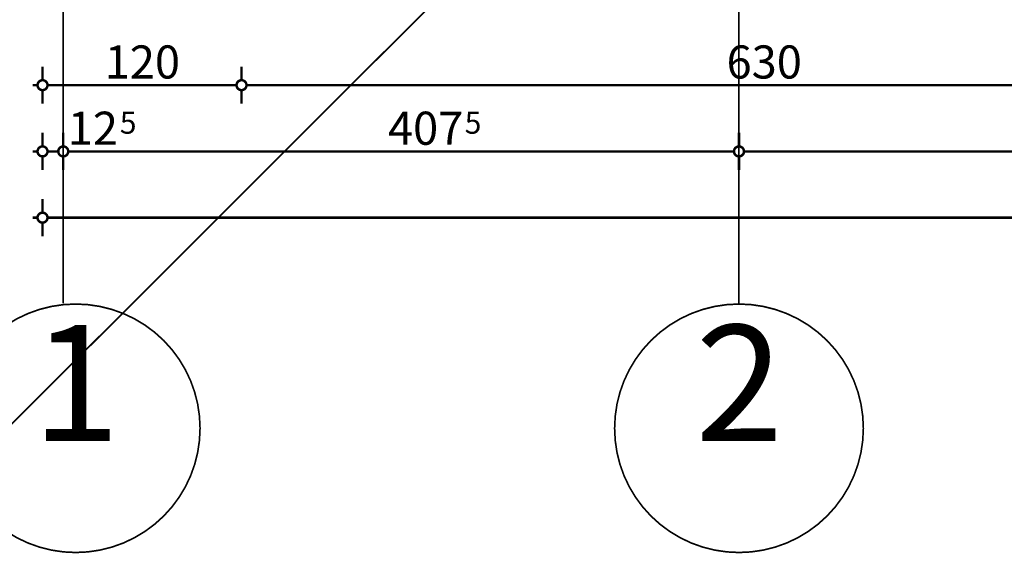
# Model space of a CAD drawing. Extents: x 77007 to 96231, y 86393 to 97631.
# Drawn here: x 78517 to 79110, y 86474 to 86796 of the extents above; entities that cross this region are included whole.
import ezdxf
from ezdxf.enums import TextEntityAlignment as Align

# ---------------------------------------------------------------- set-up
doc = ezdxf.new("R2010")
doc.units = 0
doc.header["$MEASUREMENT"] = 0
doc.linetypes.add('Double Dashed copy', pattern=[226.666667, 100, -50, 26.666667, -50])
doc.layers.add('KOTI-ext', color=7, linetype='Continuous')
doc.styles.add('GENERATED_STYLE_1', font='TIMES.TTF')
doc.dimstyles.new('Dimstyle_7D79F', dxfattribs={"dimtxt": 20, "dimasz": 11.4, "dimexe": 0.18, "dimexo": 0, "dimgap": 0.09, "dimtad": 1, "dimdec": 0, "dimzin": 0, "dimdsep": 46, "dimtxsty": 'GENERATED_STYLE_1', "dimblk": 'ARROWHEAD_1', "dimblk1": 'ARROWHEAD_1', "dimblk2": 'ARROWHEAD_1', "dimcen": 0.09, "dimclrd": 11, "dimclre": 11, "dimclrt": 11, "dimazin": 0, "dimtfac": 1, "dimtdec": 4, "dimtmove": 0, "dimatfit": 0, "dimfxl": 0, "dimtolj": 1, "dimtzin": 0, "dimarcsym": 0})

# ---------------------------------------------------------------- blocks, each defined once
blk = doc.blocks.new('*D3658')
at = {"layer": 'KOTI-ext', "color": 11, "linetype": 'Continuous', "const_width": 1.5}
for points in [[(78950.42, 86727.42), (78950.42, 86719.17)], [(79340.42, 86727.42), (79340.42, 86719.17)], [(78950.42, 86713.17), (78950.42, 86704.92)], [(79337.42, 86716.17), (78953.42, 86716.17)], [(79340.42, 86713.17), (79340.42, 86704.92)]]:
    blk.add_lwpolyline(points, dxfattribs=at)
for points in [[(78947.42, 86716.17, 1), (78953.42, 86716.17, 1)], [(79337.42, 86716.17, 1), (79343.42, 86716.17, 1)]]:
    blk.add_lwpolyline(points, format="xyb", close=True, dxfattribs=at)
at = {"layer": 'KOTI-ext', "color": 11, "style": 'GENERATED_STYLE_1', "oblique": 0}
blk.add_text('390', height=20, dxfattribs=at).set_placement((79122.92, 86720.17))
blk = doc.blocks.new('ARROWHEAD_1')
at = {"color": 0, "linetype": 'Continuous'}
blk.add_line((0, 0), (-1, 0), dxfattribs=at)
blk.add_circle((0, 0), 0.25, dxfattribs=at)
blk = doc.blocks.new('*D3659')
at = {"layer": 'KOTI-ext', "color": 11, "linetype": 'Continuous', "const_width": 1.5}
for points in [[(78542.92, 86727.42), (78542.92, 86719.17)], [(78950.42, 86727.42), (78950.42, 86719.17)], [(78542.92, 86713.17), (78542.92, 86704.92)], [(78947.42, 86716.17), (78545.92, 86716.17)], [(78950.42, 86713.17), (78950.42, 86704.92)]]:
    blk.add_lwpolyline(points, dxfattribs=at)
for points in [[(78539.92, 86716.17, 1), (78545.92, 86716.17, 1)], [(78947.42, 86716.17, 1), (78953.42, 86716.17, 1)]]:
    blk.add_lwpolyline(points, format="xyb", close=True, dxfattribs=at)
at = {"layer": 'KOTI-ext', "color": 11, "style": 'GENERATED_STYLE_1', "oblique": 0}
for s, p in [('12', (78575.92, 86720.17)), ('407', (78784.17, 86720.17))]:
    blk.add_text(s, height=20, dxfattribs=at).set_placement(p, align=Align.RIGHT)
for p in [(78577.03, 86726.84), (78785.01, 86726.84)]:
    blk.add_text('5', height=13.33, dxfattribs=at).set_placement(p)
blk = doc.blocks.new('*D3660')
at = {"layer": 'KOTI-ext', "color": 11, "linetype": 'Continuous', "const_width": 1.5}
for points in [[(78530.42, 86727.42), (78530.42, 86719.17)], [(78542.92, 86727.42), (78542.92, 86719.17)], [(78527.42, 86716.17), (78524.42, 86716.17)], [(78530.42, 86713.17), (78530.42, 86704.92)], [(78539.92, 86716.17), (78533.42, 86716.17)], [(78542.92, 86713.17), (78542.92, 86704.92)]]:
    blk.add_lwpolyline(points, dxfattribs=at)
for points in [[(78527.42, 86716.17, 1), (78533.42, 86716.17, 1)], [(78539.92, 86716.17, 1), (78545.92, 86716.17, 1)]]:
    blk.add_lwpolyline(points, format="xyb", close=True, dxfattribs=at)
blk = doc.blocks.new('*D3669')
at = {"layer": 'KOTI-ext', "color": 11, "linetype": 'Continuous', "const_width": 1.5}
for points in [[(78650.42, 86767.42), (78650.42, 86759.17)], [(79280.42, 86767.42), (79280.42, 86759.17)], [(79277.42, 86756.17), (78653.42, 86756.17)], [(78650.42, 86753.17), (78650.42, 86744.92)], [(79280.42, 86753.17), (79280.42, 86744.92)]]:
    blk.add_lwpolyline(points, dxfattribs=at)
for points in [[(78647.42, 86756.17, 1), (78653.42, 86756.17, 1)], [(79277.42, 86756.17, 1), (79283.42, 86756.17, 1)]]:
    blk.add_lwpolyline(points, format="xyb", close=True, dxfattribs=at)
at = {"layer": 'KOTI-ext', "color": 11, "style": 'GENERATED_STYLE_1', "oblique": 0}
blk.add_text('630', height=20, dxfattribs=at).set_placement((78942.92, 86760.17))
blk = doc.blocks.new('*D3670')
at = {"layer": 'KOTI-ext', "color": 11, "linetype": 'Continuous', "const_width": 1.5}
for points in [[(78530.42, 86767.42), (78530.42, 86759.17)], [(78650.42, 86767.42), (78650.42, 86759.17)], [(78527.42, 86756.17), (78524.42, 86756.17)], [(78647.42, 86756.17), (78533.42, 86756.17)], [(78530.42, 86753.17), (78530.42, 86744.92)], [(78650.42, 86753.17), (78650.42, 86744.92)]]:
    blk.add_lwpolyline(points, dxfattribs=at)
for points in [[(78527.42, 86756.17, 1), (78533.42, 86756.17, 1)], [(78647.42, 86756.17, 1), (78653.42, 86756.17, 1)]]:
    blk.add_lwpolyline(points, format="xyb", close=True, dxfattribs=at)
at = {"layer": 'KOTI-ext', "color": 11, "style": 'GENERATED_STYLE_1', "oblique": 0}
blk.add_text('120', height=20, dxfattribs=at).set_placement((78567.92, 86760.17))
blk = doc.blocks.new('*D3671')
at = {"layer": 'KOTI-ext', "color": 11, "linetype": 'Continuous', "const_width": 1.5}
for points in [[(78530.42, 86687.42), (78530.42, 86679.17)], [(80540.42, 86687.42), (80540.42, 86679.17)], [(78527.42, 86676.17), (78524.42, 86676.17)], [(78530.42, 86673.17), (78530.42, 86664.92)], [(80537.42, 86676.17), (78533.42, 86676.17)], [(80540.42, 86673.17), (80540.42, 86664.92)], [(80546.42, 86676.17), (80543.42, 86676.17)]]:
    blk.add_lwpolyline(points, dxfattribs=at)
for points in [[(78527.42, 86676.17, 1), (78533.42, 86676.17, 1)], [(80537.42, 86676.17, 1), (80543.42, 86676.17, 1)]]:
    blk.add_lwpolyline(points, format="xyb", close=True, dxfattribs=at)
at = {"layer": 'KOTI-ext', "color": 11, "style": 'GENERATED_STYLE_1', "oblique": 0}
blk.add_text('2\xa0010', height=20, dxfattribs=at).set_placement((79501.67, 86680.17))
blk = doc.blocks.new('DIM_284', base_point=(80527.92, 86716.17))
at = {"layer": 'KOTI-ext', "color": 11, "linetype": 'Continuous'}
dim = blk.add_linear_dim(base=(80527.9218, 86716.1731), p1=(78542.924, 86424.691), p2=(78530.4192, 86945.1773), angle=180, dimstyle='Dimstyle_7D79F', dxfattribs=at)
dim.commit()
dim.dimension.update_dxf_attribs({"geometry": '*D3660', "text_midpoint": (78560.924, 86730.1731)})
for p1, p2, distance, picture, middle in [((78950.4218, 86424.691), (78542.924, 86424.691), -291.4821, '*D3659', (78754.1729, 86730.1731)), ((79340.42, 86424.69), (78950.42, 86424.69), -291.48, '*D3658', (79130.42, 86730.17))]:
    dim = blk.add_aligned_dim(p1=p1, p2=p2, distance=distance, dimstyle='Dimstyle_7D79F', dxfattribs=at)
    dim.commit()
    dim.dimension.update_dxf_attribs({"geometry": picture, "text_midpoint": middle})
blk = doc.blocks.new('DIM_285', base_point=(80420.42, 86756.17))
at = {"layer": 'KOTI-ext', "color": 11, "linetype": 'Continuous'}
dim = blk.add_linear_dim(base=(80420.42, 86756.17), p1=(78650.42, 86905.18), p2=(78530.42, 86925.18), angle=180, dimstyle='Dimstyle_7D79F', dxfattribs=at)
dim.commit()
dim.dimension.update_dxf_attribs({"geometry": '*D3670', "text_midpoint": (78582.92, 86770.17)})
dim = blk.add_aligned_dim(p1=(79280.42, 86905.18), p2=(78650.42, 86905.18), distance=149.01, dimstyle='Dimstyle_7D79F', dxfattribs=at)
dim.commit()
dim.dimension.update_dxf_attribs({"geometry": '*D3669', "text_midpoint": (78957.92, 86770.17)})

msp = doc.modelspace()

# ---------------------------------------------------------------- linework, layer by layer
at = {"color": 45, "linetype": 'Double Dashed copy', "const_width": 1}
for points in [[(81786.08, 89825.82), (78481.88, 86521.62)], [(78542.92, 86624.54), (78542.92, 88767.23)], [(78950.42, 86624.02), (78950.42, 87852.67)]]:
    msp.add_lwpolyline(points, dxfattribs=at)
at = {"color": 91, "linetype": 'Continuous', "const_width": 1}
for points in [[(78475.42, 86549.02, 1), (78625.42, 86549.02, 1)], [(78875.42, 86549.02, 1), (79025.42, 86549.02, 1)]]:
    msp.add_lwpolyline(points, format="xyb", close=True, dxfattribs=at)

# ---------------------------------------------------------------- block references
at = {"layer": 'KOTI-ext', "color": 11, "linetype": 'Continuous'}
for name, p in [('DIM_284', (80527.92, 86716.17)), ('DIM_285', (80420.42, 86756.17))]:
    msp.add_blockref(name, p, dxfattribs=at)

# ---------------------------------------------------------------- texts
at = {"color": 11, "char_height": 70, "width": 55.125, "attachment_point": 1, "style": 'GENERATED_STYLE_1'}
for s, insert in [('{\\fTimes New Roman CYR|b0|i0|c204|p18;2}', (78924.17, 86611.36)), ('{\\fTimes New Roman CYR|b0|i0|c204|p18;1}', (78524.17, 86611.36))]:
    msp.add_mtext(s, dxfattribs=dict(at, insert=insert))

# ---------------------------------------------------------------- dimensions: what is measured, and where the dimension line sits
at = {"layer": 'KOTI-ext', "color": 11, "linetype": 'Continuous'}
dim = msp.add_aligned_dim(p1=(80540.42, 86965.18), p2=(78530.42, 86965.18), distance=289, dimstyle='Dimstyle_7D79F', dxfattribs=at)
dim.commit()
dim.dimension.update_dxf_attribs({"geometry": '*D3671', "text_midpoint": (79524.17, 86690.17)})

doc.saveas('drawing.dxf')
